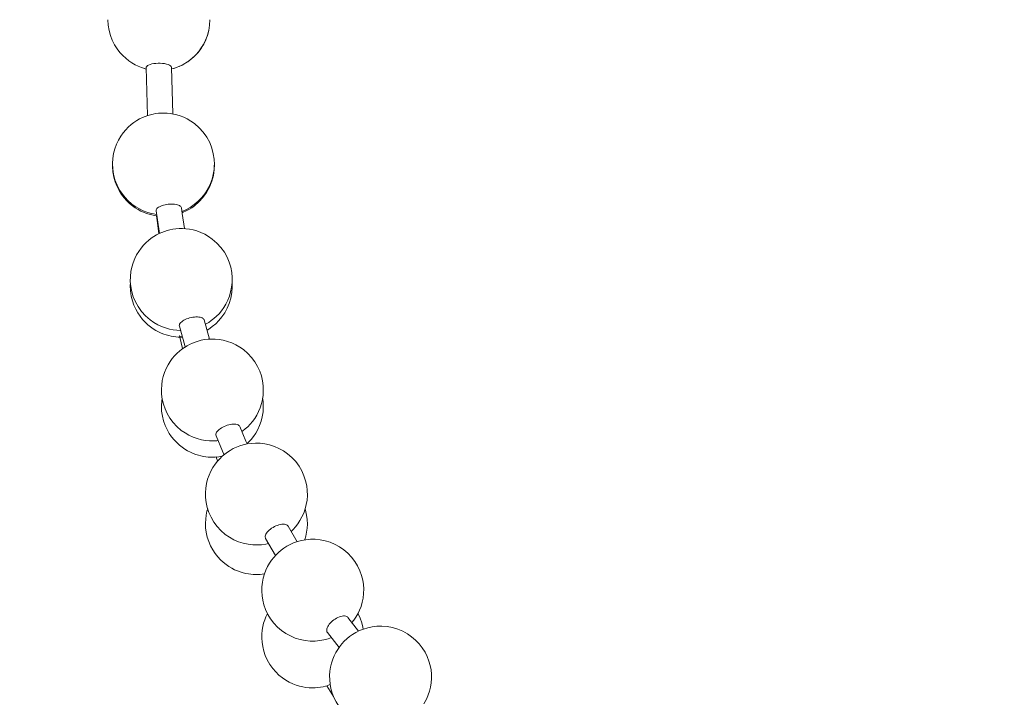
# Model space of a CAD drawing. Units: millimetres. Extents: x -682 to 684, y -88 to 1181.
# Drawn here: x -351 to -332, y 1038 to 1051 of the extents above; entities that cross this region are included whole.
import ezdxf

# ---------------------------------------------------------------- set-up
doc = ezdxf.new("R2010")
doc.units = ezdxf.units.MM
doc.layers.add('Disegno', color=7, linetype='Continuous', lineweight=20)
doc.layers.add('Quote', color=1, linetype='Continuous', lineweight=18)
doc.styles.get("Standard").update_dxf_attribs({"font": 'ARIALUNI.TTF', "height": 10})
doc.dimstyles.get("Standard").update_dxf_attribs({"dimtxt": 10, "dimasz": 5, "dimexe": 0.18, "dimexo": 0.0625, "dimgap": 3, "dimtad": 1, "dimtoh": 1, "dimdec": 4, "dimdsep": 46, "dimtxsty": 'Standard', "dimcen": 0.09, "dimadec": 0, "dimazin": 0, "dimtfac": 1, "dimtdec": 4, "dimtofl": 0, "dimtmove": 0, "dimatfit": 3, "dimfxl": 1, "dimtolj": 1, "dimtzin": 0, "dimarcsym": 0})

# ---------------------------------------------------------------- blocks, each defined once
blk = doc.blocks.new('*D5')
at = {"layer": 'Defpoints', "color": 0, "transparency": 16777216}
for p in [(-170.463, 1166.639), (-428.463, 1001.677), (-170.463, 1001.677)]:
    blk.add_point(p, dxfattribs=at)
at = {"layer": 'Quote', "color": 0, "lineweight": -2, "transparency": 16777216}
for p, q in [((-428.463, 1001.74), (-428.463, 1166.819)), ((-170.463, 1001.74), (-170.463, 1166.819)), ((-423.463, 1166.639), (-175.463, 1166.639))]:
    blk.add_line(p, q, dxfattribs=at)
at = {"layer": 'Quote', "color": 0, "transparency": 16777216}
for points in [[(-423.463, 1167.472), (-423.463, 1165.806), (-428.463, 1166.639)], [(-175.463, 1167.472), (-175.463, 1165.806), (-170.463, 1166.639)]]:
    blk.add_solid(points, dxfattribs=at)
at = {"layer": 'Quote', "color": 0, "transparency": 16777216, "insert": (-299.463, 1174.823), "char_height": 10, "attachment_point": 5}
blk.add_mtext('\\A1;∅258', dxfattribs=at)
blk = doc.blocks.new('*D14')
at = {"layer": 'Defpoints', "color": 0, "transparency": 16777216}
for p in [(-299.463, 1110.404), (-667.072, -15.823), (-414.463, -15.823)]:
    blk.add_point(p, dxfattribs=at)
at = {"layer": 'Quote', "color": 0, "lineweight": -2, "transparency": 16777216}
for p, q in [((-299.526, 1110.404), (-667.252, 1110.404)), ((-667.072, 1105.404), (-667.072, -10.823)), ((-414.526, -15.823), (-667.252, -15.823))]:
    blk.add_line(p, q, dxfattribs=at)
at = {"layer": 'Quote', "color": 0, "transparency": 16777216}
for points in [[(-667.905, 1105.404), (-666.239, 1105.404), (-667.072, 1110.404)], [(-667.905, -10.823), (-666.239, -10.823), (-667.072, -15.823)]]:
    blk.add_solid(points, dxfattribs=at)
at = {"layer": 'Quote', "color": 0, "transparency": 16777216, "insert": (-675.181, 522.153), "char_height": 10, "attachment_point": 5, "rotation": 90}
blk.add_mtext('\\A1;1126', dxfattribs=at)

msp = doc.modelspace()

# ---------------------------------------------------------------- linework, layer by layer
at = {"layer": 'Disegno'}
for points in [[(-349.46317, 1050.85219), (-349.45749, 1050.74529), (-349.44086, 1050.64193), (-349.41416, 1050.54289), (-349.37817, 1050.44858), (-349.33411, 1050.36062), (-349.2841, 1050.28106), (-349.23046, 1050.21076), (-349.17405, 1050.14886), (-349.11511, 1050.09384), (-349.05449, 1050.04572), (-348.99334, 1050.00427), (-348.93152, 1049.96853), (-348.86913, 1049.93817), (-348.80744, 1049.91319), (-348.74753, 1049.89327), (-348.71251, 1049.88412)], [(-347.46873, 1050.7469), (-347.46321, 1050.85209)], [(-347.46873, 1050.7469), (-347.48552, 1050.64183), (-347.51219, 1050.54289), (-347.54818, 1050.44858), (-347.59229, 1050.36073), (-347.64225, 1050.28095), (-347.69589, 1050.21087), (-347.75233, 1050.14886), (-347.8113, 1050.09373), (-347.87188, 1050.04572), (-347.93301, 1050.00427), (-347.99488, 1049.96863), (-348.05722, 1049.93817), (-348.11893, 1049.91319), (-348.17882, 1049.89327), (-348.21249, 1049.88455)], [(-348.06373, 1049.93537), (-348.00802, 1049.96164), (-347.95182, 1049.99264), (-347.89632, 1050.02817), (-347.84152, 1050.06876), (-347.78681, 1050.11548), (-347.73281, 1050.1691), (-347.68076, 1050.22938), (-347.63116, 1050.29732), (-347.58489, 1050.37397), (-347.54395, 1050.45838), (-347.51012, 1050.54924), (-347.48474, 1050.64559)], [(-347.46886, 1050.74615), (-347.46891, 1050.74529)], [(-348.71249, 1049.88391), (-348.75539, 1049.89564)], [(-348.69012, 1048.96923), (-348.71321, 1049.91244)], [(-348.71308, 1049.91244), (-348.71181, 1049.92148), (-348.70325, 1049.93591), (-348.68729, 1049.95001), (-348.66533, 1049.96271), (-348.63678, 1049.97369), (-348.60224, 1049.98328), (-348.56467, 1049.99049), (-348.52379, 1049.99533), (-348.47992, 1049.9977), (-348.43683, 1049.99749), (-348.3946, 1049.99458), (-348.35315, 1049.98909), (-348.31603, 1049.98145), (-348.28457, 1049.97208), (-348.25744, 1049.96056), (-348.23469, 1049.9471)], [(-348.23469, 1049.94721), (-348.22059, 1049.93235), (-348.21389, 1049.91771), (-348.21327, 1049.91244)], [(-348.19117, 1049.00293), (-348.21319, 1049.91233)], [(-348.21249, 1049.88434), (-348.17099, 1049.89575)], [(-348.17099, 1049.89575), (-348.11823, 1049.9134)], [(-348.68369, 1048.97149), (-348.73566, 1048.95287), (-348.78831, 1048.93091), (-348.84235, 1048.90442), (-348.89804, 1048.87266), (-348.95445, 1048.8352), (-349.01025, 1048.79256), (-349.06378, 1048.74509), (-349.11532, 1048.69255), (-349.16552, 1048.63258), (-349.21388, 1048.56454), (-349.2584, 1048.48875), (-349.29726, 1048.40671), (-349.32913, 1048.31929), (-349.35336, 1048.22681), (-349.36891, 1048.1296), (-349.37489, 1048.02894), (-349.37039, 1047.92537), (-349.35443, 1047.819), (-349.32555, 1047.70994), (-349.28308, 1047.60175), (-349.2271, 1047.49699), (-349.15825, 1047.3987), (-349.07707, 1047.30837), (-348.98505, 1047.22806)], [(-348.17731, 1049.00067), (-348.24048, 1049.01111), (-348.30185, 1049.01757), (-348.35985, 1049.02026), (-348.41659, 1049.0194), (-348.47321, 1049.01542), (-348.5272, 1049.00864), (-348.57915, 1048.99927), (-348.63145, 1048.98689), (-348.68371, 1048.97149)], [(-347.76476, 1048.81259), (-347.8356, 1048.86243), (-347.90685, 1048.90399), (-347.97739, 1048.9378), (-348.04626, 1048.96471), (-348.11291, 1048.98527), (-348.17734, 1049.00067)], [(-347.90749, 1047.13633), (-347.85183, 1047.16809), (-347.79536, 1047.20534), (-347.73962, 1047.24798), (-347.68604, 1047.29545), (-347.63455, 1047.34821), (-347.58435, 1047.40785), (-347.53593, 1047.47621), (-347.49142, 1047.5519), (-347.4526, 1047.63383), (-347.42068, 1047.72114), (-347.39646, 1047.81373), (-347.3809, 1047.91105), (-347.37498, 1048.01182), (-347.37942, 1048.11506), (-347.39538, 1048.22165), (-347.42426, 1048.33049), (-347.46679, 1048.43901), (-347.52277, 1048.54355), (-347.59162, 1048.64195), (-347.67274, 1048.73238), (-347.76476, 1048.81259)], [(-349.19625, 1047.42314), (-349.2433, 1047.49764), (-349.28521, 1047.57946), (-349.32063, 1047.66849), (-349.34827, 1047.7642), (-349.36665, 1047.86519), (-349.37467, 1047.97016), (-349.3737, 1048.00127)], [(-347.37576, 1047.99793), (-347.37853, 1047.90857), (-347.39441, 1047.79704), (-347.42469, 1047.68195), (-347.4701, 1047.56762), (-347.52875, 1047.4605), (-347.59832, 1047.3635), (-347.67775, 1047.27651), (-347.76479, 1047.20125)], [(-348.81799, 1047.09704), (-348.87317, 1047.12643), (-348.9281, 1047.16045), (-348.98346, 1047.19996), (-349.03864, 1047.24561), (-349.09274, 1047.29729), (-349.14557, 1047.35617), (-349.19628, 1047.42314)], [(-348.98505, 1047.22806), (-348.91424, 1047.17811), (-348.843, 1047.13655), (-348.77245, 1047.10274), (-348.70358, 1047.07594), (-348.63694, 1047.05527), (-348.5725, 1047.03998), (-348.50939, 1047.02932), (-348.50858, 1047.02932)], [(-348.5191, 1047.10264), (-348.51943, 1047.10576), (-348.51784, 1047.119), (-348.51184, 1047.13235), (-348.50172, 1047.14538), (-348.48786, 1047.15808), (-348.47066, 1047.17014), (-348.45023, 1047.18166), (-348.42668, 1047.19232), (-348.40057, 1047.20211), (-348.37223, 1047.21073), (-348.34208, 1047.21805), (-348.3107, 1047.22408), (-348.27878, 1047.22838), (-348.24718, 1047.23118), (-348.21607, 1047.23237), (-348.18541, 1047.23183), (-348.15538, 1047.22968), (-348.12693, 1047.22569), (-348.10117, 1047.22009), (-348.07851, 1047.21299), (-348.05932, 1047.20448), (-348.0439, 1047.19469)], [(-348.0439, 1047.19469), (-348.03265, 1047.18414), (-348.02543, 1047.17262), (-348.02261, 1047.1625)], [(-348.00616, 1047.04838), (-348.02261, 1047.1626)], [(-347.76476, 1047.20125), (-347.81988, 1047.16163), (-347.87517, 1047.1274), (-347.92999, 1047.09801), (-347.98414, 1047.07303), (-348.00834, 1047.06356)], [(-348.60362, 1047.02006), (-348.65497, 1047.03352), (-348.7081, 1047.05053), (-348.76266, 1047.07174), (-348.81802, 1047.09693)], [(-348.51342, 1047.00338), (-348.55423, 1047.00962), (-348.60362, 1047.01995)], [(-348.50026, 1046.97162), (-348.5191, 1047.10264)], [(-348.50462, 1047.00198), (-348.51345, 1047.00327)], [(-348.50037, 1046.90853), (-348.51342, 1047.00327)], [(-348.45077, 1046.6579), (-348.50026, 1046.97162)], [(-348.01195, 1047.08864), (-347.96154, 1047.10963), (-347.90749, 1047.13633)], [(-347.9593, 1046.75059), (-348.00619, 1047.04827)], [(-348.46188, 1046.65284), (-348.50037, 1046.90853)], [(-348.40926, 1046.67663), (-348.46086, 1046.65338), (-348.51229, 1046.62668), (-348.56373, 1046.59578), (-348.61497, 1046.56079), (-348.6659, 1046.52095), (-348.71647, 1046.47585), (-348.76637, 1046.4246), (-348.81447, 1046.36732), (-348.85971, 1046.30424), (-348.90097, 1046.23587), (-348.93776, 1046.16213), (-348.96939, 1046.08267), (-348.99493, 1045.99741), (-349.01326, 1045.90708), (-349.02343, 1045.81256), (-349.02443, 1045.71437), (-349.01536, 1045.6136), (-348.99571, 1045.5124), (-348.96546, 1045.41282), (-348.92425, 1045.31539), (-348.87093, 1045.21957), (-348.80459, 1045.12677), (-348.72584, 1045.03967), (-348.63535, 1044.96086)], [(-347.93548, 1046.7493), (-348.00331, 1046.75307), (-348.06728, 1046.75231), (-348.12916, 1046.7479), (-348.18972, 1046.73961), (-348.24683, 1046.72841), (-348.30158, 1046.7142), (-348.35611, 1046.69698), (-348.40926, 1046.67652)], [(-347.415, 1046.54561), (-347.48891, 1046.59728), (-347.56457, 1046.64089), (-347.64098, 1046.67652), (-347.71728, 1046.70473), (-347.79243, 1046.72572), (-347.8651, 1046.74026), (-347.93548, 1046.7493)], [(-347.38446, 1044.98552), (-347.33386, 1045.03063), (-347.28401, 1045.08198), (-347.23589, 1045.13926), (-347.19064, 1045.20224), (-347.14936, 1045.27049), (-347.11259, 1045.34424), (-347.08096, 1045.42391), (-347.05542, 1045.50907), (-347.03707, 1045.59928), (-347.02692, 1045.69381), (-347.02595, 1045.79221), (-347.03497, 1045.89298), (-347.05462, 1045.99418), (-347.08492, 1046.09355), (-347.1261, 1046.19098), (-347.17945, 1046.2868), (-347.24576, 1046.37981), (-347.32454, 1046.46669), (-347.41503, 1046.5455)], [(-348.83293, 1045.03074), (-348.87834, 1045.09845), (-348.91836, 1045.17048), (-348.95316, 1045.24767), (-348.98301, 1045.33272), (-349.0065, 1045.42789), (-349.02115, 1045.53027), (-349.02502, 1045.63621), (-349.02171, 1045.6838)], [(-347.02818, 1045.68229), (-347.02533, 1045.60413), (-347.033, 1045.49539), (-347.05297, 1045.38612), (-347.08393, 1045.28255), (-347.12381, 1045.18716), (-347.17167, 1045.0991), (-347.22612, 1045.01889), (-347.28589, 1044.94687), (-347.34936, 1044.88313), (-347.41503, 1044.82791)], [(-348.52193, 1044.75233), (-348.57455, 1044.78452), (-348.62744, 1044.82188), (-348.68, 1044.8644), (-348.73219, 1044.91306), (-348.78368, 1044.96851), (-348.83296, 1045.03074)], [(-348.63532, 1044.96097), (-348.56144, 1044.90919), (-348.48578, 1044.86559), (-348.40937, 1044.82995), (-348.33307, 1044.80174), (-348.25792, 1044.78075), (-348.18525, 1044.76622), (-348.11487, 1044.75717), (-348.04702, 1044.75351), (-348.03754, 1044.75362)], [(-348.0619, 1044.84007), (-348.0633, 1044.84858), (-348.06206, 1044.86333), (-348.05644, 1044.87861), (-348.04667, 1044.89412), (-348.03332, 1044.90951), (-348.01663, 1044.92426), (-347.99666, 1044.93879), (-347.97373, 1044.95279), (-347.94819, 1044.96582), (-347.92049, 1044.97798), (-347.89097, 1044.98875), (-347.86015, 1044.99801), (-347.82879, 1045.00544), (-347.79773, 1045.01136), (-347.76716, 1045.01534), (-347.73696, 1045.01749), (-347.70733, 1045.0176), (-347.67923, 1045.01566), (-347.65374, 1045.01157), (-347.63129, 1045.00554), (-347.61224, 1044.99779), (-347.59684, 1044.9881)], [(-347.94638, 1044.43), (-348.0619, 1044.83996)], [(-347.59684, 1044.98821), (-347.58554, 1044.97734), (-347.57822, 1044.96517), (-347.57628, 1044.95936)], [(-347.46986, 1044.58169), (-347.57628, 1044.95936)], [(-347.55184, 1044.8728), (-347.53809, 1044.8799), (-347.4866, 1044.91059), (-347.43538, 1044.94568), (-347.38448, 1044.98541)], [(-348.08709, 1044.62217), (-348.1304, 1044.62583), (-348.17551, 1044.63143), (-348.22218, 1044.63982), (-348.27017, 1044.65059), (-348.3188, 1044.66416), (-348.36825, 1044.68095), (-348.41882, 1044.70097), (-348.47015, 1044.72466), (-348.52193, 1044.75222)], [(-348.06298, 1044.64898), (-348.06206, 1044.64618), (-348.05644, 1044.63918), (-348.04667, 1044.63336), (-348.03332, 1044.62895), (-348.01663, 1044.62572), (-348.0011, 1044.62411)], [(-347.415, 1044.82791), (-347.45871, 1044.79604), (-347.50218, 1044.76772), (-347.51949, 1044.75782)], [(-347.91142, 1044.45142), (-347.96181, 1044.42041), (-348.01133, 1044.38586), (-348.0598, 1044.34731), (-348.10736, 1044.30447), (-348.15425, 1044.25613), (-348.20014, 1044.20187), (-348.24406, 1044.14158), (-348.28454, 1044.07591), (-348.32071, 1044.0056), (-348.35199, 1043.93057), (-348.37759, 1043.85122), (-348.39683, 1043.76865), (-348.4091, 1043.68273), (-348.41397, 1043.59305), (-348.41045, 1043.49907), (-348.39756, 1043.40304), (-348.37492, 1043.3069), (-348.34262, 1043.21269), (-348.30045, 1043.12097), (-348.24753, 1043.0314), (-348.18356, 1042.94527), (-348.10884, 1042.86463), (-348.02419, 1042.79153)], [(-348.04562, 1044.62045), (-348.08709, 1044.62217)], [(-347.99725, 1044.39576), (-348.05571, 1044.62077)], [(-348.00008, 1044.62066), (-348.00587, 1044.62045), (-348.04565, 1044.62045)], [(-347.4307, 1044.58373), (-347.49987, 1044.58018), (-347.56686, 1044.57211), (-347.6317, 1044.55983), (-347.69215, 1044.54433), (-347.74977, 1044.52571), (-347.80632, 1044.50364), (-347.86018, 1044.47877), (-347.91145, 1044.45142)], [(-346.80388, 1044.37617), (-346.87698, 1044.42731), (-346.95395, 1044.47177), (-347.03384, 1044.5088), (-347.11665, 1044.53852), (-347.20044, 1044.5608), (-347.28121, 1044.57491), (-347.35781, 1044.58223), (-347.4307, 1044.58373)], [(-346.67382, 1042.91146), (-346.62793, 1042.96572), (-346.58401, 1043.02601), (-346.54353, 1043.09158), (-346.50736, 1043.16199), (-346.47608, 1043.23692), (-346.45049, 1043.31626), (-346.43124, 1043.39905), (-346.41897, 1043.48475), (-346.4141, 1043.57464), (-346.41762, 1043.66852), (-346.43051, 1043.76455), (-346.45315, 1043.86091), (-346.48545, 1043.9549), (-346.52762, 1044.04684), (-346.58054, 1044.13641), (-346.64451, 1044.22254), (-346.71918, 1044.30296), (-346.80388, 1044.37606)], [(-348.21432, 1042.66557), (-348.2604, 1042.73253), (-348.30247, 1042.80606), (-348.33977, 1042.88692), (-348.37126, 1042.97574), (-348.39505, 1043.07112), (-348.40948, 1043.16974), (-348.414, 1043.27072), (-348.40821, 1043.37268), (-348.40022, 1043.42306)], [(-346.42777, 1043.42328), (-346.41862, 1043.36062), (-346.41407, 1043.25953), (-346.41986, 1043.15757), (-346.4352, 1043.06046), (-346.45834, 1042.97078), (-346.48822, 1042.88724), (-346.52375, 1042.80962), (-346.56377, 1042.73878), (-346.60721, 1042.67429), (-346.6538, 1042.6154)], [(-347.3422, 1042.68667), (-347.34589, 1042.70207), (-347.34508, 1042.71811), (-347.34002, 1042.73544), (-347.33095, 1042.7532), (-347.31835, 1042.77086), (-347.30245, 1042.78852), (-347.28342, 1042.80596), (-347.2614, 1042.82286), (-347.23688, 1042.83922), (-347.21016, 1042.8543), (-347.1816, 1042.8684), (-347.15183, 1042.88089), (-347.12142, 1042.89155), (-347.09122, 1042.90016), (-347.06148, 1042.90694), (-347.03201, 1042.91136), (-347.00305, 1042.91394), (-346.97557, 1042.91372), (-346.95054, 1042.91125), (-346.92847, 1042.9063), (-346.90957, 1042.89919), (-346.89428, 1042.88982)], [(-346.83496, 1042.76914), (-346.81672, 1042.78173), (-346.7683, 1042.82017), (-346.72068, 1042.86312), (-346.67385, 1042.91146)], [(-348.02417, 1042.79164), (-347.95104, 1042.74028), (-347.87412, 1042.69593), (-347.79423, 1042.65889), (-347.71142, 1042.62907), (-347.62763, 1042.6069), (-347.54686, 1042.59279), (-347.47026, 1042.58547), (-347.39738, 1042.58396), (-347.32818, 1042.58762), (-347.30223, 1042.59075)], [(-346.89426, 1042.88993), (-346.8829, 1042.87873), (-346.87534, 1042.86592)], [(-346.75637, 1042.58084), (-346.87534, 1042.86582)], [(-348.16515, 1042.60496), (-348.21435, 1042.66546)], [(-347.4065, 1042.26518), (-347.44946, 1042.26583), (-347.49408, 1042.26831), (-347.54024, 1042.27315), (-347.58815, 1042.28047), (-347.63748, 1042.29038), (-347.688, 1042.3034), (-347.73981, 1042.31966), (-347.79267, 1042.33958), (-347.8461, 1042.36326), (-347.90009, 1042.39115), (-347.95405, 1042.42334), (-348.00767, 1042.46037), (-348.06112, 1042.50257), (-348.11387, 1042.55091), (-348.16517, 1042.60496)], [(-347.21637, 1042.38479), (-347.3422, 1042.68656)], [(-346.73185, 1042.52518), (-346.80665, 1042.50839), (-346.87773, 1042.48664), (-346.94303, 1042.46134), (-347.00445, 1042.43259), (-347.06398, 1042.39944), (-347.11972, 1042.36359), (-347.17145, 1042.32526)], [(-346.7322, 1042.52507), (-346.75637, 1042.58084)], [(-346.65377, 1042.61551), (-346.70281, 1042.56222), (-346.73511, 1042.53164)], [(-345.93972, 1042.33419), (-346.02122, 1042.39061), (-346.10775, 1042.43884), (-346.19811, 1042.47781), (-346.2919, 1042.50796), (-346.38691, 1042.52852), (-346.47934, 1042.53929), (-346.56808, 1042.54176), (-346.65283, 1042.53659), (-346.73185, 1042.52518)], [(-347.17145, 1042.32526), (-347.22127, 1042.28284), (-347.26964, 1042.23601), (-347.31642, 1042.1839), (-347.36128, 1042.1263), (-347.40367, 1042.06235), (-347.44302, 1041.99152), (-347.47793, 1041.91432), (-347.5067, 1041.83239), (-347.52845, 1041.74767), (-347.54293, 1041.6596), (-347.54952, 1041.56809), (-347.54759, 1041.47378), (-347.53634, 1041.37775), (-347.5151, 1041.28043), (-347.4831, 1041.18246), (-347.44001, 1041.0861), (-347.38575, 1040.99298), (-347.32067, 1040.9047), (-347.24517, 1040.8232), (-347.16004, 1040.74956)], [(-347.18537, 1042.31342), (-347.2164, 1042.38479)], [(-345.73845, 1040.95745), (-345.69604, 1041.02118), (-345.65674, 1041.09202), (-345.62183, 1041.16943), (-345.59301, 1041.25114), (-345.57126, 1041.33598), (-345.55683, 1041.42404), (-345.55021, 1041.51555), (-345.55218, 1041.60976), (-345.56343, 1041.7059), (-345.58466, 1041.80311), (-345.61666, 1041.90108), (-345.65976, 1041.99754), (-345.71402, 1042.09078), (-345.7791, 1042.17884), (-345.85459, 1042.26056), (-345.93975, 1042.33419)], [(-347.32648, 1042.26895), (-347.36553, 1042.26637), (-347.4065, 1042.26508)], [(-347.31071, 1042.19036), (-347.33948, 1042.26809)], [(-347.25411, 1042.278), (-347.28929, 1042.27283), (-347.32648, 1042.26885)], [(-347.25411, 1042.278), (-347.23688, 1042.28101), (-347.21912, 1042.28478)], [(-346.39265, 1039.97312), (-346.39445, 1039.9728), (-346.43423, 1039.9672), (-346.47573, 1039.96332), (-346.51906, 1039.96095), (-346.56412, 1039.96063), (-346.61068, 1039.96246), (-346.65864, 1039.96655), (-346.70844, 1039.97312), (-346.76003, 1039.98281), (-346.81295, 1039.99584), (-346.8671, 1040.01231), (-346.92222, 1040.03244), (-346.97791, 1040.05688), (-347.03416, 1040.08562), (-347.09036, 1040.11911), (-347.14615, 1040.15786), (-347.20173, 1040.20211), (-347.25648, 1040.25293), (-347.30942, 1040.31009), (-347.35991, 1040.37426), (-347.40736, 1040.44607), (-347.44999, 1040.52498), (-347.48598, 1040.60874), (-347.51475, 1040.69799), (-347.53537, 1040.79068), (-347.54678, 1040.88166), (-347.54985, 1040.96811), (-347.54576, 1041.0509), (-347.53542, 1041.12992), (-347.51965, 1041.20453), (-347.50584, 1041.25211)], [(-345.59354, 1041.24974), (-345.58501, 1041.22326), (-345.5644, 1041.13035), (-345.55301, 1041.03948), (-345.54989, 1040.95314), (-345.55395, 1040.87014), (-345.56434, 1040.79111), (-345.58009, 1040.71651), (-345.60046, 1040.64642), (-345.6021, 1040.64211)], [(-346.36955, 1040.67226), (-346.37294, 1040.67947), (-346.37687, 1040.69519), (-346.37668, 1040.71285), (-346.37243, 1040.73179), (-346.36436, 1040.75171), (-346.35278, 1040.77184), (-346.33809, 1040.79187), (-346.32027, 1040.81189), (-346.29955, 1040.83192), (-346.27632, 1040.85108), (-346.25099, 1040.86938), (-346.22386, 1040.8865), (-346.19539, 1040.902), (-346.16632, 1040.91557), (-346.13736, 1040.92687), (-346.10869, 1040.93602), (-346.0803, 1040.94281), (-346.05231, 1040.94744), (-346.02564, 1040.94905), (-346.00122, 1040.94797), (-345.97961, 1040.9441), (-345.96104, 1040.93753), (-345.94578, 1040.92838)], [(-345.94578, 1040.92849), (-345.93437, 1040.91708), (-345.92968, 1040.91008)], [(-345.7518, 1040.60659), (-345.92966, 1040.91019)], [(-345.87023, 1040.80877), (-345.83007, 1040.84753), (-345.78329, 1040.89964), (-345.73845, 1040.95745)], [(-347.16001, 1040.74956), (-347.07849, 1040.69304), (-346.99201, 1040.64481), (-346.90166, 1040.60583), (-346.80781, 1040.57569), (-346.71282, 1040.55513), (-346.62043, 1040.54436), (-346.53163, 1040.54188), (-346.44693, 1040.54705), (-346.36786, 1040.55846), (-346.31047, 1040.57149)], [(-346.17407, 1040.33862), (-346.36955, 1040.67237)], [(-345.74459, 1040.60917), (-345.81877, 1040.58247), (-345.88654, 1040.55222), (-345.95009, 1040.51798), (-346.01059, 1040.47955), (-346.06593, 1040.43864), (-346.11634, 1040.3959), (-346.16408, 1040.34971)], [(-344.83439, 1040.44757), (-344.91782, 1040.50517), (-345.00699, 1040.55448), (-345.10079, 1040.59421), (-345.19876, 1040.62446), (-345.29856, 1040.64448), (-345.39637, 1040.65406), (-345.49078, 1040.65417), (-345.58114, 1040.64588), (-345.66546, 1040.63059), (-345.74459, 1040.60906)], [(-344.55913, 1039.19044), (-344.52562, 1039.26085), (-344.49666, 1039.33664), (-344.47335, 1039.41695), (-344.45647, 1039.50125), (-344.44676, 1039.58888), (-344.44479, 1039.67813), (-344.45074, 1039.76641), (-344.46455, 1039.85426), (-344.48729, 1039.94437), (-344.5204, 1040.03728), (-344.56427, 1040.12955), (-344.61815, 1040.21826), (-344.68132, 1040.30137), (-344.75367, 1040.37813), (-344.83439, 1040.44757)], [(-346.16408, 1040.34971), (-346.20938, 1040.29954), (-346.25223, 1040.24474), (-346.29266, 1040.1851), (-346.32993, 1040.11997), (-346.3635, 1040.04967), (-346.3924, 1039.97387), (-346.41571, 1039.89345), (-346.43264, 1039.80915), (-346.44236, 1039.72152), (-346.44427, 1039.63227), (-346.43837, 1039.54399), (-346.42451, 1039.45614), (-346.40182, 1039.36592), (-346.36866, 1039.27323), (-346.32485, 1039.18075), (-346.27096, 1039.09225), (-346.20777, 1039.00903), (-346.13539, 1038.93216), (-346.05468, 1038.86283)], [(-345.24287, 1037.75878), (-345.29304, 1037.74963), (-345.34534, 1037.74317), (-345.39981, 1037.73908), (-345.45671, 1037.73822), (-345.51584, 1037.74081), (-345.57694, 1037.74705), (-345.63984, 1037.75749), (-345.70398, 1037.77235), (-345.76922, 1037.79227), (-345.83607, 1037.818), (-345.9042, 1037.85008), (-345.97261, 1037.88894), (-346.04038, 1037.93513), (-346.10676, 1037.98885), (-346.1706, 1038.05054), (-346.23056, 1038.11987), (-346.28647, 1038.19857), (-346.33586, 1038.28492), (-346.37542, 1038.37298), (-346.40505, 1038.45986), (-346.42602, 1038.54642), (-346.43883, 1038.63126), (-346.44424, 1038.71329), (-346.44311, 1038.79221), (-346.43611, 1038.86757), (-346.42414, 1038.93916), (-346.40791, 1039.00645), (-346.3878, 1039.07018), (-346.36441, 1039.13047), (-346.3382, 1039.18688), (-346.33263, 1039.19722)], [(-345.15707, 1038.82493), (-345.16511, 1038.83914), (-345.16961, 1038.85594), (-345.17023, 1038.87478), (-345.16705, 1038.89556), (-345.16011, 1038.91731), (-345.14991, 1038.93938), (-345.13661, 1038.96198), (-345.12033, 1038.98459), (-345.1013, 1039.00699), (-345.07974, 1039.02895), (-345.05616, 1039.05016), (-345.03076, 1039.06997), (-345.004, 1039.08805), (-344.97658, 1039.10442), (-344.94912, 1039.1182), (-344.92191, 1039.12961), (-344.89484, 1039.13876), (-344.86806, 1039.14511), (-344.84238, 1039.14845), (-344.81878, 1039.14867), (-344.79778, 1039.14587), (-344.77953, 1039.13984), (-344.76443, 1039.13079)], [(-344.76441, 1039.1309), (-344.75248, 1039.11874)], [(-344.54392, 1038.85174), (-344.75248, 1039.11884)], [(-344.67397, 1039.01829), (-344.63683, 1039.06566), (-344.59646, 1039.12541), (-344.55913, 1039.19044)], [(-344.55614, 1039.19668), (-344.55323, 1039.19151), (-344.51367, 1039.10345), (-344.48404, 1039.01646), (-344.4631, 1038.93001)], [(-346.05468, 1038.86294), (-345.97127, 1038.80523), (-345.8821, 1038.75592), (-345.7883, 1038.7162), (-345.69033, 1038.68595), (-345.59053, 1038.66603), (-345.49272, 1038.65634), (-345.3983, 1038.65623), (-345.30801, 1038.66452), (-345.22363, 1038.67992), (-345.1445, 1038.70134), (-345.07893, 1038.7247)], [(-344.52597, 1038.86078), (-344.59727, 1038.82493), (-344.66224, 1038.78575), (-344.72247, 1038.7429), (-344.77676, 1038.69811), (-344.82626, 1038.65096), (-344.87269, 1038.60046), (-344.91516, 1038.54728)], [(-343.50304, 1038.74225), (-343.58726, 1038.80039), (-343.67831, 1038.85034), (-343.77507, 1038.89093), (-343.87781, 1038.92183), (-343.98355, 1038.94153), (-344.08642, 1038.9495), (-344.18345, 1038.94734), (-344.27537, 1038.93668), (-344.36273, 1038.91817), (-344.44689, 1038.89265), (-344.526, 1038.86078)], [(-344.4631, 1038.93001), (-344.45682, 1038.88856)], [(-344.927, 1038.53027), (-345.15707, 1038.82483)], [(-343.26479, 1037.42138), (-343.23764, 1037.46681), (-343.20545, 1037.53044), (-343.17651, 1037.59977), (-343.15191, 1037.67427), (-343.1328, 1037.75297), (-343.11986, 1037.83458), (-343.11367, 1037.9193), (-343.11474, 1038.00522), (-343.12325, 1038.09113), (-343.13926, 1038.17661), (-343.16368, 1038.2636), (-343.19762, 1038.35199), (-343.24122, 1038.43951), (-343.29402, 1038.52349), (-343.3555, 1038.60251), (-343.42537, 1038.67572), (-343.50304, 1038.74214)], [(-344.91516, 1038.54728), (-344.95356, 1038.49205), (-344.98877, 1038.43295), (-345.02096, 1038.36943), (-345.04987, 1038.29999), (-345.07449, 1038.22549), (-345.09363, 1038.14679), (-345.10658, 1038.06508), (-345.11274, 1037.98056), (-345.11166, 1037.89444), (-345.10321, 1037.80874), (-345.0872, 1037.72326), (-345.06273, 1037.63616), (-345.02879, 1037.54777), (-344.98519, 1037.46035), (-344.93241, 1037.37627), (-344.87091, 1037.29725), (-344.80104, 1037.22404), (-344.72339, 1037.15762)], [(-345.15839, 1037.77999), (-345.19531, 1037.76966), (-345.2429, 1037.75878)], [(-345.03587, 1037.56629), (-345.17023, 1037.77924)], [(-345.15839, 1037.77999), (-345.14991, 1037.78301), (-345.13659, 1037.78828), (-345.12033, 1037.7955), (-345.10235, 1037.80411)]]:
    msp.add_lwpolyline(points, dxfattribs=at)

# ---------------------------------------------------------------- dimensions: what is measured, and where the dimension line sits
at = {"layer": 'Quote'}
dim = msp.add_linear_dim(base=(-170.46323, 1166.63883), p1=(-428.46316, 1001.67733), p2=(-170.46323, 1001.67733), text='∅258', dimstyle='Standard', dxfattribs=at)
dim.commit()
dim.dimension.update_dxf_attribs({"geometry": '*D5', "text_midpoint": (-299.4632, 1166.63883), "dimtype": 160})
dim = msp.add_linear_dim(base=(-667.0719, -15.82258), p1=(-299.46318, 1110.40434), p2=(-414.46318, -15.82258), angle=90, text='1126', dimstyle='Standard', dxfattribs=at)
dim.commit()
dim.dimension.update_dxf_attribs({"geometry": '*D14', "text_midpoint": (-667.0719, 522.15282), "dimtype": 160})

doc.saveas('drawing.dxf')
